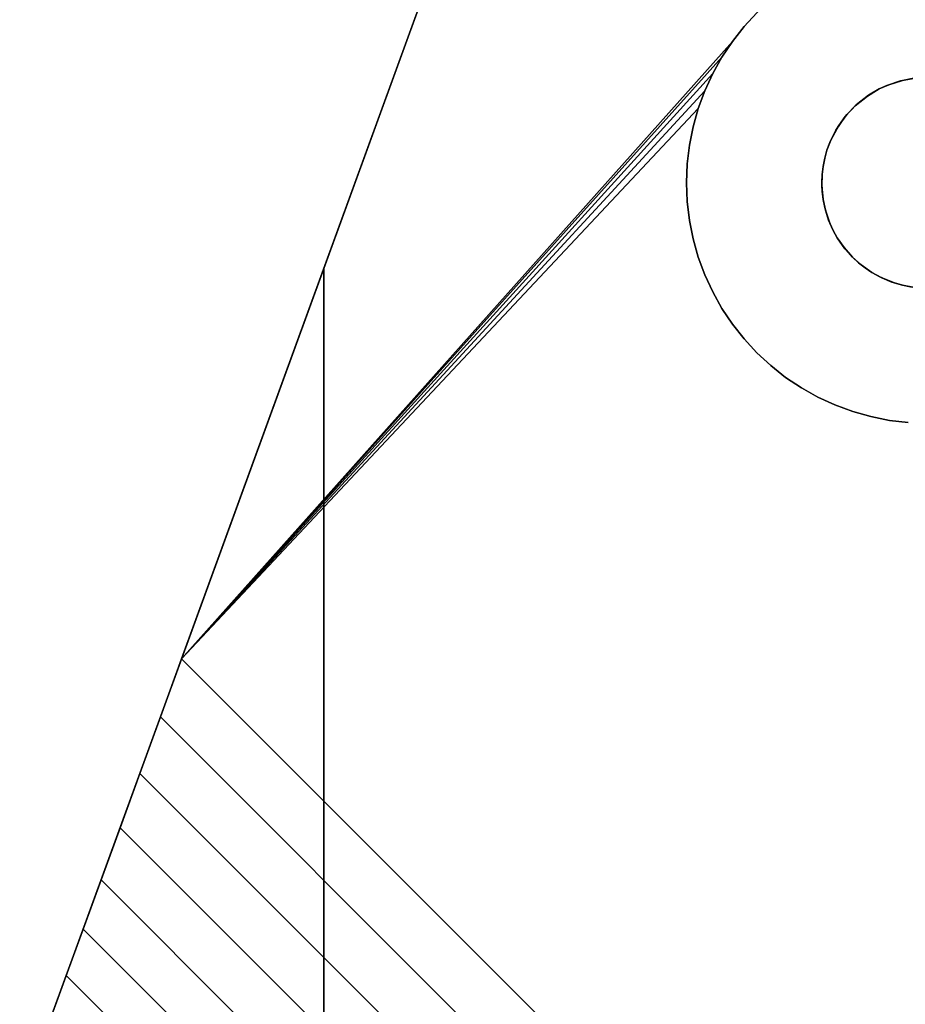
# Model space of a CAD drawing. Units: inches. Extents: x -44.1 to 44, y -25.6 to 49.4.
# Drawn here: x 19.3 to 20.5, y -20.8 to -19.6 of the extents above; entities that cross this region are included whole.
import ezdxf

# ---------------------------------------------------------------- set-up
doc = ezdxf.new("R2010")
doc.units = ezdxf.units.IN
doc.header["$MEASUREMENT"] = 0
doc.layers.add('SEAT-BASE', color=5, linetype='Continuous')
doc.layers.add('SEAT-INSIDEFABRIC', color=5, linetype='Continuous')

msp = doc.modelspace()

# ---------------------------------------------------------------- linework, layer by layer
at = {"layer": 'SEAT-BASE'}
for points, invisible_edges in [([(19.7081, -19.8891, 8.2612), (21.0306, -16.2556, 7.8317), (19.5242, -20.3943, 6.6871)], 13), ([(21.0306, -16.2556, 7.8317), (21.0035, -17.2784, 7.6188), (19.5242, -20.3943, 6.6871)], 2), ([(19.7081, -19.8891, 8.3779), (21.1776, -17.3028, 8.3779), (21.0306, -16.2556, 8.3779)], 3), ([(19.7081, -19.8891, 8.2612), (21.0306, -16.2556, 8.3779), (21.0306, -16.2556, 7.8317)], 13), ([(19.7081, -19.8891, 8.3779), (21.0306, -16.2556, 8.3779), (19.7081, -19.8891, 8.2612)], 2), ([(19.5242, -20.3943, 6.6871), (21.0035, -17.2784, 7.6188), (20.2368, -19.5955, 6.9936)], 3), ([(21.0026, -17.3028, 7.6137), (20.2368, -19.5955, 6.9936), (21.0035, -17.2784, 7.6188)], 3), ([(21.178, -17.3135, 8.3779), (21.1776, -17.3028, 8.3779), (19.7081, -19.8891, 8.3779)], 14), ([(21.0026, -17.3028, 7.6137), (20.252, -19.5762, 7.0005), (20.2368, -19.5955, 6.9936)], 13), ([(21.0035, -17.3273, 7.6089), (20.252, -19.5762, 7.0005), (21.0026, -17.3028, 7.6137)], 3), ([(19.7081, -19.8891, 8.3779), (21.1793, -17.3241, 8.3779), (21.178, -17.3135, 8.3779)], 13), ([(19.7081, -19.8891, 8.3779), (21.1829, -17.3403, 8.3779), (21.1793, -17.3241, 8.3779)], 13), ([(21.0035, -17.3273, 7.6089), (20.2685, -19.5584, 7.0075), (20.252, -19.5762, 7.0005)], 13), ([(19.7081, -19.8891, 8.3779), (20.4114, -19.6662, 8.3779), (21.1829, -17.3403, 8.3779)], 15), ([(21.1829, -17.3403, 8.3779), (20.4114, -19.6662, 8.3779), (20.4267, -19.657, 8.3779)], 13), ([(21.1829, -17.3403, 8.3779), (20.4267, -19.657, 8.3779), (21.188, -17.3549, 8.3779)], 3), ([(21.188, -17.3549, 8.3779), (20.4267, -19.657, 8.3779), (20.4391, -19.6515, 8.3779)], 13), ([(21.188, -17.3549, 8.3779), (20.4391, -19.6515, 8.3779), (21.1925, -17.3647, 8.3779)], 3), ([(21.1925, -17.3647, 8.3779), (20.4391, -19.6515, 8.3779), (21.2018, -17.3804, 8.3779)], 3), ([(21.2018, -17.3804, 8.3779), (20.4391, -19.6515, 8.3779), (20.4568, -19.6459, 8.3779)], 13), ([(21.2018, -17.3804, 8.3779), (20.4568, -19.6459, 8.3779), (20.4715, -19.6432, 8.3779)], 13), ([(20.4642, -19.4682, 7.2887), (20.4733, -19.643, 7.2887), (20.4399, -19.4711, 7.2887)], 3), ([(20.4543, -19.6465, 7.2887), (20.3925, -19.4824, 7.2887), (20.4159, -19.4758, 7.2887)], 13), ([(20.4543, -19.6465, 7.2887), (20.4159, -19.4758, 7.2887), (20.4399, -19.4711, 7.2887)], 13), ([(20.4399, -19.4711, 7.2887), (20.4733, -19.643, 7.2887), (20.4543, -19.6465, 7.2887)], 13), ([(20.4267, -19.657, 7.2887), (20.3473, -19.5011, 7.2887), (20.3695, -19.4909, 7.2887)], 13), ([(20.4365, -19.6526, 7.2887), (20.3695, -19.4909, 7.2887), (20.3925, -19.4824, 7.2887)], 13), ([(20.4267, -19.657, 7.2887), (20.3695, -19.4909, 7.2887), (20.4365, -19.6526, 7.2887)], 3), ([(20.4365, -19.6526, 7.2887), (20.3925, -19.4824, 7.2887), (20.4543, -19.6465, 7.2887)], 3), ([(20.4129, -19.6651, 7.2887), (20.326, -19.513, 7.2887), (20.3473, -19.5011, 7.2887)], 13), ([(20.4129, -19.6651, 7.2887), (20.3473, -19.5011, 7.2887), (20.4267, -19.657, 7.2887)], 3), ([(20.4129, -19.6651, 7.2887), (20.3056, -19.5267, 7.2887), (20.326, -19.513, 7.2887)], 13), ([(20.397, -19.6775, 7.2887), (20.2864, -19.5417, 7.2887), (20.3056, -19.5267, 7.2887)], 13), ([(20.397, -19.6775, 7.2887), (20.3056, -19.5267, 7.2887), (20.4129, -19.6651, 7.2887)], 3), ([(20.397, -19.6775, 7.2887), (20.2685, -19.5584, 7.2887), (20.2864, -19.5417, 7.2887)], 13), ([(20.397, -19.6775, 7.2887), (20.252, -19.5762, 7.2887), (20.2685, -19.5584, 7.2887)], 13), ([(20.252, -19.5762, 7.2887), (20.2685, -19.5584, 7.0075), (20.2685, -19.5584, 7.2887)], 1), ([(20.252, -19.5762, 7.2887), (20.252, -19.5762, 7.0005), (20.2685, -19.5584, 7.0075)], 12), ([(20.2368, -19.5955, 7.2887), (20.2368, -19.5955, 6.9936), (20.252, -19.5762, 7.0005)], 12), ([(20.3828, -19.6924, 7.2887), (20.2368, -19.5955, 7.2887), (20.252, -19.5762, 7.2887)], 13), ([(20.2368, -19.5955, 7.2887), (20.252, -19.5762, 7.0005), (20.252, -19.5762, 7.2887)], 1), ([(20.3828, -19.6924, 7.2887), (20.252, -19.5762, 7.2887), (20.397, -19.6775, 7.2887)], 3), ([(20.2233, -19.6158, 7.2887), (20.2233, -19.6158, 6.9866), (20.2368, -19.5955, 6.9936)], 12), ([(20.3828, -19.6924, 7.2887), (20.2233, -19.6158, 7.2887), (20.2368, -19.5955, 7.2887)], 13), ([(20.2233, -19.6158, 7.2887), (20.2368, -19.5955, 6.9936), (20.2368, -19.5955, 7.2887)], 1), ([(20.2113, -19.6371, 7.2887), (20.2113, -19.6371, 6.98), (20.2233, -19.6158, 6.9866)], 12), ([(20.3706, -19.7102, 7.2887), (20.2113, -19.6371, 7.2887), (20.2233, -19.6158, 7.2887)], 13), ([(20.2113, -19.6371, 7.2887), (20.2233, -19.6158, 6.9866), (20.2233, -19.6158, 7.2887)], 1), ([(20.3706, -19.7102, 7.2887), (20.2233, -19.6158, 7.2887), (20.3828, -19.6924, 7.2887)], 3), ([(20.2011, -19.6593, 7.2887), (20.2113, -19.6371, 6.98), (20.2113, -19.6371, 7.2887)], 1), ([(20.3706, -19.7102, 7.2887), (20.2011, -19.6593, 7.2887), (20.2113, -19.6371, 7.2887)], 13), ([(20.2011, -19.6593, 7.2887), (20.2011, -19.6593, 6.9734), (20.2113, -19.6371, 6.98)], 12), ([(20.4733, -19.643, 7.2887), (20.4715, -19.6432, 8.3779), (20.4543, -19.6465, 7.2887)], 2), ([(20.4543, -19.6465, 7.2887), (20.4715, -19.6432, 8.3779), (20.4568, -19.6459, 8.3779)], 1), ([(20.1926, -19.6822, 7.2887), (20.1926, -19.6822, 6.967), (20.2011, -19.6593, 6.9734)], 12), ([(20.3628, -19.7262, 7.2887), (20.1926, -19.6822, 7.2887), (20.2011, -19.6593, 7.2887)], 13), ([(20.1926, -19.6822, 7.2887), (20.2011, -19.6593, 6.9734), (20.2011, -19.6593, 7.2887)], 1), ([(20.3628, -19.7262, 7.2887), (20.2011, -19.6593, 7.2887), (20.3706, -19.7102, 7.2887)], 3), ([(20.4129, -19.6651, 7.2887), (20.4267, -19.657, 8.3779), (20.4114, -19.6662, 8.3779)], 1), ([(20.4267, -19.657, 7.2887), (20.4267, -19.657, 8.3779), (20.4129, -19.6651, 7.2887)], 2), ([(20.4267, -19.657, 7.2887), (20.4391, -19.6515, 8.3779), (20.4267, -19.657, 8.3779)], 1), ([(20.4365, -19.6526, 7.2887), (20.4391, -19.6515, 8.3779), (20.4267, -19.657, 7.2887)], 2), ([(20.3956, -19.6788, 8.3779), (20.4114, -19.6662, 8.3779), (19.7081, -19.8891, 8.3779)], 14), ([(20.1926, -19.6822, 6.967), (20.186, -19.7058, 6.9609), (19.5242, -20.3943, 6.6871)], 2), ([(19.7081, -19.8891, 8.3779), (20.385, -19.69, 8.3779), (20.3956, -19.6788, 8.3779)], 13), ([(20.186, -19.7058, 7.2887), (20.186, -19.7058, 6.9609), (20.1926, -19.6822, 6.967)], 12), ([(20.3591, -19.7363, 7.2887), (20.186, -19.7058, 7.2887), (20.1926, -19.6822, 7.2887)], 13), ([(20.186, -19.7058, 7.2887), (20.1926, -19.6822, 6.967), (20.1926, -19.6822, 7.2887)], 1), ([(20.3591, -19.7363, 7.2887), (20.1926, -19.6822, 7.2887), (20.3628, -19.7262, 7.2887)], 3), ([(20.397, -19.6775, 7.2887), (20.3956, -19.6788, 8.3779), (20.3828, -19.6924, 7.2887)], 2), ([(20.3828, -19.6924, 7.2887), (20.3956, -19.6788, 8.3779), (20.385, -19.69, 8.3779)], 1), ([(20.3743, -19.7042, 8.3779), (20.385, -19.69, 8.3779), (19.7081, -19.8891, 8.3779)], 14), ([(19.5242, -20.3943, 6.6871), (20.186, -19.7058, 6.9609), (20.1812, -19.7297, 6.955)], 13), ([(19.7081, -19.8891, 8.3779), (20.364, -19.7232, 8.3779), (20.3743, -19.7042, 8.3779)], 13), ([(20.1812, -19.7297, 7.2887), (20.1812, -19.7297, 6.955), (20.186, -19.7058, 6.9609)], 12), ([(20.3562, -19.7466, 7.2887), (20.1812, -19.7297, 7.2887), (20.186, -19.7058, 7.2887)], 13), ([(20.1812, -19.7297, 7.2887), (20.186, -19.7058, 6.9609), (20.186, -19.7058, 7.2887)], 1), ([(20.3562, -19.7466, 7.2887), (20.186, -19.7058, 7.2887), (20.3591, -19.7363, 7.2887)], 3), ([(19.7081, -19.8891, 8.3779), (20.3591, -19.7363, 8.3779), (20.364, -19.7232, 8.3779)], 13), ([(20.3591, -19.7363, 7.2887), (20.364, -19.7232, 8.3779), (20.3591, -19.7363, 8.3779)], 1), ([(20.3628, -19.7262, 7.2887), (20.364, -19.7232, 8.3779), (20.3591, -19.7363, 7.2887)], 2), ([(19.5242, -20.3943, 6.6871), (20.1812, -19.7297, 6.955), (20.1783, -19.754, 6.9495)], 13), ([(19.7081, -19.8891, 8.3779), (20.3562, -19.7466, 8.3779), (20.3591, -19.7363, 8.3779)], 13), ([(20.1783, -19.754, 7.2887), (20.1783, -19.754, 6.9495), (20.1812, -19.7297, 6.955)], 12), ([(20.3541, -19.7572, 7.2887), (20.1783, -19.754, 7.2887), (20.1812, -19.7297, 7.2887)], 13), ([(20.1783, -19.754, 7.2887), (20.1812, -19.7297, 6.955), (20.1812, -19.7297, 7.2887)], 1), ([(20.3541, -19.7572, 7.2887), (20.1812, -19.7297, 7.2887), (20.3562, -19.7466, 7.2887)], 3), ([(20.3591, -19.7363, 7.2887), (20.3591, -19.7363, 8.3779), (20.3562, -19.7466, 7.2887)], 2), ([(20.3562, -19.7466, 7.2887), (20.3591, -19.7363, 8.3779), (20.3562, -19.7466, 8.3779)], 1), ([(20.3541, -19.7572, 8.3779), (20.3562, -19.7466, 8.3779), (19.7081, -19.8891, 8.3779)], 14), ([(20.3562, -19.7466, 7.2887), (20.3562, -19.7466, 8.3779), (20.3541, -19.7572, 7.2887)], 2), ([(20.3541, -19.7572, 7.2887), (20.3562, -19.7466, 8.3779), (20.3541, -19.7572, 8.3779)], 1), ([(20.1783, -19.754, 6.9495), (20.1774, -19.7784, 6.9444), (19.5242, -20.3943, 6.6871)], 14), ([(19.7081, -19.8891, 8.3779), (20.3529, -19.7678, 8.3779), (20.3541, -19.7572, 8.3779)], 13), ([(20.3529, -19.7678, 7.2887), (20.1774, -19.7784, 7.2887), (20.1783, -19.754, 7.2887)], 13), ([(20.1774, -19.7784, 7.2887), (20.1783, -19.754, 6.9495), (20.1783, -19.754, 7.2887)], 1), ([(20.1774, -19.7784, 7.2887), (20.1774, -19.7784, 6.9444), (20.1783, -19.754, 6.9495)], 12), ([(20.3529, -19.7678, 7.2887), (20.1783, -19.754, 7.2887), (20.3541, -19.7572, 7.2887)], 3), ([(20.3529, -19.7678, 7.2887), (20.3541, -19.7572, 8.3779), (20.3529, -19.7678, 8.3779)], 1), ([(20.3541, -19.7572, 7.2887), (20.3541, -19.7572, 8.3779), (20.3529, -19.7678, 7.2887)], 2), ([(19.7081, -19.8891, 8.3779), (20.3524, -19.7784, 8.3779), (20.3529, -19.7678, 8.3779)], 13), ([(20.3524, -19.7823, 7.2887), (20.1774, -19.7784, 7.2887), (20.3529, -19.7678, 7.2887)], 3), ([(20.3529, -19.7678, 7.2887), (20.3529, -19.7678, 8.3779), (20.3524, -19.7823, 7.2887)], 2), ([(20.3524, -19.7823, 7.2887), (20.3529, -19.7678, 8.3779), (20.3524, -19.7784, 8.3779)], 1), ([(19.5242, -20.3943, 6.6871), (20.1774, -19.7784, 6.9444), (20.1784, -19.8028, 6.9397)], 13), ([(20.3529, -19.7891, 8.3779), (20.3524, -19.7784, 8.3779), (19.7081, -19.8891, 8.3779)], 14), ([(20.1784, -19.8028, 7.2887), (20.1784, -19.8028, 6.9397), (20.1774, -19.7784, 6.9444)], 12), ([(20.1784, -19.8028, 7.2887), (20.1774, -19.7784, 6.9444), (20.1774, -19.7784, 7.2887)], 1), ([(20.3524, -19.7823, 7.2887), (20.1784, -19.8028, 7.2887), (20.1774, -19.7784, 7.2887)], 13), ([(20.3524, -19.7823, 7.2887), (20.1812, -19.8271, 7.2887), (20.1784, -19.8028, 7.2887)], 13), ([(20.3541, -19.7998, 7.2887), (20.1812, -19.8271, 7.2887), (20.3524, -19.7823, 7.2887)], 3), ([(19.7081, -19.8891, 8.3779), (20.3541, -19.7998, 8.3779), (20.3529, -19.7891, 8.3779)], 13), ([(19.7081, -19.8891, 8.3779), (20.3562, -19.8102, 8.3779), (20.3541, -19.7998, 8.3779)], 13), ([(20.3541, -19.7998, 7.2887), (20.1859, -19.851, 7.2887), (20.1812, -19.8271, 7.2887)], 13), ([(20.3571, -19.814, 7.2887), (20.1859, -19.851, 7.2887), (20.3541, -19.7998, 7.2887)], 3), ([(19.5242, -20.3943, 6.6871), (20.1784, -19.8028, 6.9397), (20.1812, -19.8271, 6.9354)], 13), ([(20.3612, -19.8268, 8.3779), (20.3562, -19.8102, 8.3779), (19.7081, -19.8891, 8.3779)], 14), ([(20.1812, -19.8271, 7.2887), (20.1784, -19.8028, 6.9397), (20.1784, -19.8028, 7.2887)], 1), ([(20.1812, -19.8271, 7.2887), (20.1812, -19.8271, 6.9354), (20.1784, -19.8028, 6.9397)], 12), ([(20.3571, -19.814, 7.2887), (20.1926, -19.8745, 7.2887), (20.1859, -19.851, 7.2887)], 13), ([(20.3571, -19.814, 7.2887), (20.2011, -19.8974, 7.2887), (20.1926, -19.8745, 7.2887)], 13), ([(20.3628, -19.8305, 7.2887), (20.2011, -19.8974, 7.2887), (20.3571, -19.814, 7.2887)], 3), ([(20.1812, -19.8271, 6.9354), (20.1859, -19.851, 6.9315), (19.5242, -20.3943, 6.6871)], 14), ([(19.7081, -19.8891, 8.3779), (20.3673, -19.8403, 8.3779), (20.3612, -19.8268, 8.3779)], 13), ([(20.1859, -19.851, 7.2887), (20.1812, -19.8271, 6.9354), (20.1812, -19.8271, 7.2887)], 1), ([(20.1859, -19.851, 7.2887), (20.1859, -19.851, 6.9315), (20.1812, -19.8271, 6.9354)], 12), ([(20.3628, -19.8305, 7.2887), (20.2113, -19.9196, 7.2887), (20.2011, -19.8974, 7.2887)], 13), ([(20.3673, -19.8403, 7.2887), (20.2113, -19.9196, 7.2887), (20.3628, -19.8305, 7.2887)], 3), ([(19.5242, -20.3943, 6.6871), (20.1859, -19.851, 6.9315), (20.1926, -19.8745, 6.928)], 13), ([(20.3725, -19.8495, 8.3779), (20.3673, -19.8403, 8.3779), (19.7081, -19.8891, 8.3779)], 14), ([(19.7081, -19.8891, 8.3779), (20.3824, -19.8637, 8.3779), (20.3725, -19.8495, 8.3779)], 13), ([(20.1926, -19.8745, 7.2887), (20.1926, -19.8745, 6.928), (20.1859, -19.851, 6.9315)], 12), ([(20.1926, -19.8745, 7.2887), (20.1859, -19.851, 6.9315), (20.1859, -19.851, 7.2887)], 1), ([(20.3673, -19.8403, 7.2887), (20.2232, -19.941, 7.2887), (20.2113, -19.9196, 7.2887)], 13), ([(20.3725, -19.8495, 7.2887), (20.2232, -19.941, 7.2887), (20.3673, -19.8403, 7.2887)], 3), ([(20.3725, -19.8495, 7.2887), (20.2368, -19.9613, 7.2887), (20.2232, -19.941, 7.2887)], 13), ([(20.3812, -19.8622, 7.2887), (20.2368, -19.9613, 7.2887), (20.3725, -19.8495, 7.2887)], 3), ([(20.3673, -19.8403, 7.2887), (20.3673, -19.8403, 8.3779), (20.3725, -19.8495, 7.2887)], 2), ([(20.3725, -19.8495, 7.2887), (20.3673, -19.8403, 8.3779), (20.3725, -19.8495, 8.3779)], 1), ([(20.3812, -19.8622, 7.2887), (20.3725, -19.8495, 8.3779), (20.3824, -19.8637, 8.3779)], 1), ([(20.3725, -19.8495, 7.2887), (20.3725, -19.8495, 8.3779), (20.3812, -19.8622, 7.2887)], 2), ([(20.3923, -19.8746, 8.3779), (20.3824, -19.8637, 8.3779), (19.7081, -19.8891, 8.3779)], 14), ([(20.3812, -19.8622, 7.2887), (20.252, -19.9805, 7.2887), (20.2368, -19.9613, 7.2887)], 13), ([(20.3812, -19.8622, 7.2887), (20.2685, -19.9985, 7.2887), (20.252, -19.9805, 7.2887)], 13), ([(20.3923, -19.8746, 7.2887), (20.2685, -19.9985, 7.2887), (20.3812, -19.8622, 7.2887)], 3), ([(20.3812, -19.8622, 7.2887), (20.3824, -19.8637, 8.3779), (20.3923, -19.8746, 7.2887)], 2), ([(20.3923, -19.8746, 7.2887), (20.3824, -19.8637, 8.3779), (20.3923, -19.8746, 8.3779)], 1), ([(19.5242, -20.3943, 6.6871), (20.1926, -19.8745, 6.928), (20.2011, -19.8974, 6.9251)], 13), ([(19.7081, -19.8891, 8.3779), (20.4001, -19.8819, 8.3779), (20.3923, -19.8746, 8.3779)], 13), ([(20.2011, -19.8974, 7.2887), (20.1926, -19.8745, 6.928), (20.1926, -19.8745, 7.2887)], 1), ([(20.2011, -19.8974, 7.2887), (20.2011, -19.8974, 6.9251), (20.1926, -19.8745, 6.928)], 12), ([(20.4032, -19.8846, 7.2887), (20.2685, -19.9985, 7.2887), (20.3923, -19.8746, 7.2887)], 3), ([(18.8525, -22.2913, 8.2612), (19.7081, -19.8891, 8.2612), (18.8524, -22.2732, 8.2612)], 3), ([(18.8524, -22.2732, 8.2612), (19.7081, -19.8891, 8.2612), (18.8538, -22.2549, 8.2612)], 3), ([(18.854, -22.3096, 8.2612), (19.7081, -19.8891, 8.2612), (18.8525, -22.2913, 8.2612)], 3), ([(18.8538, -22.2549, 8.2612), (19.7081, -19.8891, 8.2612), (18.8566, -22.2368, 8.2612)], 3), ([(18.854, -22.3096, 8.2612), (19.7081, -21.4647, 8.2612), (19.7081, -19.8891, 8.2612)], 13), ([(18.8566, -22.2368, 8.2612), (19.7081, -19.8891, 8.2612), (18.8608, -22.2191, 8.2612)], 3), ([(18.8608, -22.2191, 8.2612), (19.7081, -19.8891, 8.2612), (18.8663, -22.2017, 8.2612)], 1), ([(19.7081, -19.8891, 8.2612), (19.4447, -20.6129, 6.5987), (18.8663, -22.2017, 8.2612)], 3), ([(19.7081, -19.8891, 8.2612), (19.4703, -20.5426, 6.6336), (19.4447, -20.6129, 6.5987)], 13), ([(19.7081, -19.8891, 8.2612), (19.4969, -20.4695, 6.6632), (19.4703, -20.5426, 6.6336)], 13), ([(19.5242, -20.3943, 6.6871), (19.4969, -20.4695, 6.6632), (19.7081, -19.8891, 8.2612)], 14), ([(19.7081, -19.8891, 8.3779), (20.4085, -19.8885, 8.3779), (20.4001, -19.8819, 8.3779)], 13), ([(20.4174, -19.8945, 8.3779), (20.4085, -19.8885, 8.3779), (19.7081, -19.8891, 8.3779)], 14), ([(19.7084, -21.4765, 8.3779), (20.443, -19.9068, 8.3779), (19.7081, -19.8891, 8.3779)], 3), ([(19.7084, -21.4765, 8.3779), (19.7081, -19.8891, 8.3779), (19.7081, -21.4647, 8.2612)], 2), ([(19.7081, -21.4647, 8.2612), (19.7081, -19.8891, 8.3779), (19.7081, -19.8891, 8.2612)], 1), ([(19.7081, -19.8891, 8.3779), (20.443, -19.9068, 8.3779), (20.4267, -19.8997, 8.3779)], 13), ([(19.7081, -19.8891, 8.3779), (20.4267, -19.8997, 8.3779), (20.4174, -19.8945, 8.3779)], 13), ([(20.4032, -19.8846, 7.2887), (20.2864, -20.015, 7.2887), (20.2685, -19.9985, 7.2887)], 13), ([(20.4032, -19.8846, 7.2887), (20.3056, -20.0302, 7.2887), (20.2864, -20.015, 7.2887)], 13), ([(20.4174, -19.8945, 7.2887), (20.3056, -20.0302, 7.2887), (20.4032, -19.8846, 7.2887)], 3), ([(20.2011, -19.8974, 6.9251), (20.2113, -19.9196, 6.9227), (19.5242, -20.3943, 6.6871)], 14), ([(20.2113, -19.9196, 7.2887), (20.2113, -19.9196, 6.9227), (20.2011, -19.8974, 6.9251)], 12), ([(20.2113, -19.9196, 7.2887), (20.2011, -19.8974, 6.9251), (20.2011, -19.8974, 7.2887)], 1), ([(20.4174, -19.8945, 7.2887), (20.326, -20.0437, 7.2887), (20.3056, -20.0302, 7.2887)], 13), ([(20.43, -19.9014, 7.2887), (20.326, -20.0437, 7.2887), (20.4174, -19.8945, 7.2887)], 3), ([(20.43, -19.9014, 7.2887), (20.3473, -20.0557, 7.2887), (20.326, -20.0437, 7.2887)], 13), ([(20.43, -19.9014, 7.2887), (20.3695, -20.0659, 7.2887), (20.3473, -20.0557, 7.2887)], 13), ([(20.4465, -19.9079, 7.2887), (20.3695, -20.0659, 7.2887), (20.43, -19.9014, 7.2887)], 3), ([(20.4174, -19.8945, 7.2887), (20.4174, -19.8945, 8.3779), (20.43, -19.9014, 7.2887)], 2), ([(20.43, -19.9014, 7.2887), (20.4174, -19.8945, 8.3779), (20.4267, -19.8997, 8.3779)], 1), ([(20.4568, -19.9108, 8.3779), (20.443, -19.9068, 8.3779), (19.7084, -21.4765, 8.3779)], 14), ([(19.7084, -21.4765, 8.3779), (20.4673, -19.9129, 8.3779), (20.4568, -19.9108, 8.3779)], 13), ([(19.7084, -21.4765, 8.3779), (19.9026, -21.6591, 8.3779), (20.4673, -19.9129, 8.3779)], 15), ([(21.4926, -20.7824, 8.3779), (20.4673, -19.9129, 8.3779), (19.9026, -21.6591, 8.3779)], 15), ([(20.4465, -19.9079, 7.2887), (20.3925, -20.0744, 7.2887), (20.3695, -20.0659, 7.2887)], 13), ([(20.4568, -19.9108, 7.2887), (20.3925, -20.0744, 7.2887), (20.4465, -19.9079, 7.2887)], 3), ([(20.4568, -19.9108, 7.2887), (20.4159, -20.081, 7.2887), (20.3925, -20.0744, 7.2887)], 13), ([(20.4702, -19.9134, 7.2887), (20.4159, -20.081, 7.2887), (20.4568, -19.9108, 7.2887)], 3), ([(20.4702, -19.9134, 7.2887), (20.4399, -20.0858, 7.2887), (20.4159, -20.081, 7.2887)], 13), ([(20.4702, -19.9134, 7.2887), (20.4641, -20.0886, 7.2887), (20.4399, -20.0858, 7.2887)], 13), ([(20.4568, -19.9108, 7.2887), (20.443, -19.9068, 8.3779), (20.4568, -19.9108, 8.3779)], 1), ([(20.4465, -19.9079, 7.2887), (20.443, -19.9068, 8.3779), (20.4568, -19.9108, 7.2887)], 2), ([(20.4568, -19.9108, 7.2887), (20.4568, -19.9108, 8.3779), (20.4702, -19.9134, 7.2887)], 2), ([(20.4702, -19.9134, 7.2887), (20.4568, -19.9108, 8.3779), (20.4673, -19.9129, 8.3779)], 1), ([(19.5242, -20.3943, 6.6871), (20.2113, -19.9196, 6.9227), (20.2232, -19.941, 6.9208)], 13), ([(20.2232, -19.941, 7.2887), (20.2113, -19.9196, 6.9227), (20.2113, -19.9196, 7.2887)], 1), ([(20.2232, -19.941, 7.2887), (20.2232, -19.941, 6.9208), (20.2113, -19.9196, 6.9227)], 12), ([(19.5242, -20.3943, 6.6871), (20.2232, -19.941, 6.9208), (20.2368, -19.9613, 6.9194)], 13), ([(20.2368, -19.9613, 7.2887), (20.2368, -19.9613, 6.9194), (20.2232, -19.941, 6.9208)], 12), ([(20.2368, -19.9613, 7.2887), (20.2232, -19.941, 6.9208), (20.2232, -19.941, 7.2887)], 1), ([(20.2368, -19.9613, 6.9194), (20.252, -19.9805, 6.9185), (19.5242, -20.3943, 6.6871)], 14), ([(20.252, -19.9805, 7.2887), (20.252, -19.9805, 6.9185), (20.2368, -19.9613, 6.9194)], 12), ([(20.252, -19.9805, 7.2887), (20.2368, -19.9613, 6.9194), (20.2368, -19.9613, 7.2887)], 1), ([(20.252, -19.9805, 6.9185), (20.2685, -19.9985, 6.9183), (19.5242, -20.3943, 6.6871)], 14), ([(20.2685, -19.9985, 7.2887), (20.252, -19.9805, 6.9185), (20.252, -19.9805, 7.2887)], 1), ([(20.2685, -19.9985, 7.2887), (20.2685, -19.9985, 6.9183), (20.252, -19.9805, 6.9185)], 12), ([(19.5242, -20.3943, 6.6871), (20.2685, -19.9985, 6.9183), (20.2864, -20.015, 6.9185)], 13), ([(20.2864, -20.015, 7.2887), (20.2864, -20.015, 6.9185), (20.2685, -19.9985, 7.2887)], 2), ([(20.2864, -20.015, 6.9185), (20.2685, -19.9985, 6.9183), (20.2685, -19.9985, 7.2887)], 12), ([(19.5242, -20.3943, 6.6871), (20.2864, -20.015, 6.9185), (20.3056, -20.0302, 6.9194)], 13), ([(20.2864, -20.015, 7.2887), (20.3056, -20.0302, 6.9194), (20.2864, -20.015, 6.9185)], 1), ([(20.3056, -20.0302, 7.2887), (20.3056, -20.0302, 6.9194), (20.2864, -20.015, 7.2887)], 2), ([(20.3056, -20.0302, 6.9194), (20.326, -20.0437, 6.9208), (19.5242, -20.3943, 6.6871)], 14), ([(20.326, -20.0437, 7.2887), (20.326, -20.0437, 6.9208), (20.3056, -20.0302, 7.2887)], 2), ([(20.3056, -20.0302, 7.2887), (20.326, -20.0437, 6.9208), (20.3056, -20.0302, 6.9194)], 1), ([(19.5242, -20.3943, 6.6871), (20.326, -20.0437, 6.9208), (20.3473, -20.0557, 6.9227)], 13), ([(20.326, -20.0437, 7.2887), (20.3473, -20.0557, 6.9227), (20.326, -20.0437, 6.9208)], 1), ([(20.3473, -20.0557, 7.2887), (20.3473, -20.0557, 6.9227), (20.326, -20.0437, 7.2887)], 2), ([(19.5242, -20.3943, 6.6871), (20.3473, -20.0557, 6.9227), (20.3695, -20.0659, 6.9251)], 13), ([(20.3695, -20.0659, 6.9251), (20.3925, -20.0744, 6.928), (19.5242, -20.3943, 6.6871)], 14), ([(20.3473, -20.0557, 7.2887), (20.3695, -20.0659, 6.9251), (20.3473, -20.0557, 6.9227)], 1), ([(20.3695, -20.0659, 7.2887), (20.3695, -20.0659, 6.9251), (20.3473, -20.0557, 7.2887)], 2), ([(20.3695, -20.0659, 7.2887), (20.3925, -20.0744, 6.928), (20.3695, -20.0659, 6.9251)], 1), ([(20.3925, -20.0744, 7.2887), (20.3925, -20.0744, 6.928), (20.3695, -20.0659, 7.2887)], 2), ([(19.5242, -20.3943, 6.6871), (20.3925, -20.0744, 6.928), (20.4159, -20.081, 6.9315)], 13), ([(20.3925, -20.0744, 7.2887), (20.4159, -20.081, 6.9315), (20.3925, -20.0744, 6.928)], 1), ([(20.4159, -20.081, 7.2887), (20.4159, -20.081, 6.9315), (20.3925, -20.0744, 7.2887)], 2), ([(19.5242, -20.3943, 6.6871), (20.4159, -20.081, 6.9315), (21.2862, -20.9514, 6.9315)], 15), ([(21.2862, -20.9514, 6.9315), (20.4159, -20.081, 6.9315), (20.4399, -20.0858, 6.9354)], 13), ([(20.4159, -20.081, 7.2887), (20.4399, -20.0858, 6.9354), (20.4159, -20.081, 6.9315)], 1), ([(20.4399, -20.0858, 7.2887), (20.4399, -20.0858, 6.9354), (20.4159, -20.081, 7.2887)], 2), ([(20.4641, -20.0886, 7.2887), (20.4641, -20.0886, 6.9397), (20.4399, -20.0858, 7.2887)], 2), ([(21.2862, -20.9514, 6.9315), (20.4399, -20.0858, 6.9354), (21.2815, -20.9273, 6.9354)], 3), ([(21.2815, -20.9273, 6.9354), (20.4399, -20.0858, 6.9354), (20.4641, -20.0886, 6.9397)], 13), ([(20.4399, -20.0858, 7.2887), (20.4641, -20.0886, 6.9397), (20.4399, -20.0858, 6.9354)], 1), ([(19.5242, -20.3943, 6.6871), (20.9729, -21.8431, 6.6871), (19.4969, -20.4695, 6.6632)], 2), ([(19.5242, -20.3943, 6.6871), (21.2862, -20.9514, 6.9315), (20.9729, -21.8431, 6.6871)], 3), ([(19.4969, -20.4695, 6.6632), (20.8977, -21.8704, 6.6632), (19.4703, -20.5426, 6.6336)], 2), ([(19.4969, -20.4695, 6.6632), (20.9729, -21.8431, 6.6871), (20.8977, -21.8704, 6.6632)], 1), ([(19.4703, -20.5426, 6.6336), (20.8247, -21.897, 6.6336), (19.4447, -20.6129, 6.5987)], 2), ([(19.4703, -20.5426, 6.6336), (20.8977, -21.8704, 6.6632), (20.8247, -21.897, 6.6336)], 1), ([(18.8663, -22.2017, 8.2612), (19.4447, -20.6129, 6.5987), (19.4201, -20.6804, 6.5585)], 13), ([(19.4447, -20.6129, 6.5987), (20.7543, -21.9226, 6.5987), (19.4201, -20.6804, 6.5585)], 2), ([(19.4447, -20.6129, 6.5987), (20.8247, -21.897, 6.6336), (20.7543, -21.9226, 6.5987)], 1), ([(18.8663, -22.2017, 8.2612), (19.4201, -20.6804, 6.5585), (19.3969, -20.7441, 6.5133)], 13), ([(19.4201, -20.6804, 6.5585), (20.6869, -21.9471, 6.5585), (19.3969, -20.7441, 6.5133)], 2), ([(19.4201, -20.6804, 6.5585), (20.7543, -21.9226, 6.5987), (20.6869, -21.9471, 6.5585)], 1), ([(19.3969, -20.7441, 6.5133), (19.3751, -20.8041, 6.4635), (18.8663, -22.2017, 8.2612)], 14), ([(19.3969, -20.7441, 6.5133), (20.6232, -21.9704, 6.5133), (19.3751, -20.8041, 6.4635)], 2), ([(19.3969, -20.7441, 6.5133), (20.6869, -21.9471, 6.5585), (20.6232, -21.9704, 6.5133)], 1), ([(21.4926, -20.7824, 8.3779), (19.9026, -21.6591, 8.3779), (21.4853, -20.7902, 8.3779)], 3), ([(21.4853, -20.7902, 8.3779), (19.9026, -21.6591, 8.3779), (21.4751, -20.8037, 8.3779)], 3), ([(18.8663, -22.2017, 8.2612), (19.3751, -20.8041, 6.4635), (19.3548, -20.8598, 6.4093)], 13), ([(19.3751, -20.8041, 6.4635), (20.5631, -21.9922, 6.4635), (19.3548, -20.8598, 6.4093)], 2), ([(19.3751, -20.8041, 6.4635), (20.6232, -21.9704, 6.5133), (20.5631, -21.9922, 6.4635)], 1), ([(21.4751, -20.8037, 8.3779), (19.9026, -21.6591, 8.3779), (21.4675, -20.8169, 8.3779)], 3), ([(21.4675, -20.8169, 8.3779), (19.9026, -21.6591, 8.3779), (21.4631, -20.8265, 8.3779)], 3), ([(21.4631, -20.8265, 8.3779), (19.9026, -21.6591, 8.3779), (21.4576, -20.8424, 8.3779)], 3)]:
    msp.add_3dface(points, dxfattribs=dict(at, invisible_edges=invisible_edges))
for points in [[(19.5242, -20.3943, 6.6871), (20.2368, -19.5955, 6.9936), (20.2233, -19.6158, 6.9866)], [(20.2233, -19.6158, 6.9866), (20.2113, -19.6371, 6.98), (19.5242, -20.3943, 6.6871)], [(19.5242, -20.3943, 6.6871), (20.2113, -19.6371, 6.98), (20.2011, -19.6593, 6.9734)], [(20.4543, -19.6465, 7.2887), (20.4391, -19.6515, 8.3779), (20.4365, -19.6526, 7.2887)], [(20.4543, -19.6465, 7.2887), (20.4568, -19.6459, 8.3779), (20.4391, -19.6515, 8.3779)], [(19.5242, -20.3943, 6.6871), (20.2011, -19.6593, 6.9734), (20.1926, -19.6822, 6.967)], [(20.397, -19.6775, 7.2887), (20.4114, -19.6662, 8.3779), (20.3956, -19.6788, 8.3779)], [(20.4129, -19.6651, 7.2887), (20.4114, -19.6662, 8.3779), (20.397, -19.6775, 7.2887)], [(20.3828, -19.6924, 7.2887), (20.3743, -19.7042, 8.3779), (20.3706, -19.7102, 7.2887)], [(20.3828, -19.6924, 7.2887), (20.385, -19.69, 8.3779), (20.3743, -19.7042, 8.3779)], [(20.3706, -19.7102, 7.2887), (20.364, -19.7232, 8.3779), (20.3628, -19.7262, 7.2887)], [(20.3706, -19.7102, 7.2887), (20.3743, -19.7042, 8.3779), (20.364, -19.7232, 8.3779)], [(20.3524, -19.7823, 7.2887), (20.3524, -19.7784, 8.3779), (20.3529, -19.7891, 8.3779)], [(20.3524, -19.7823, 7.2887), (20.3529, -19.7891, 8.3779), (20.3541, -19.7998, 7.2887)], [(20.3541, -19.7998, 7.2887), (20.3529, -19.7891, 8.3779), (20.3541, -19.7998, 8.3779)], [(20.3541, -19.7998, 7.2887), (20.3541, -19.7998, 8.3779), (20.3571, -19.814, 7.2887)], [(20.3571, -19.814, 7.2887), (20.3541, -19.7998, 8.3779), (20.3562, -19.8102, 8.3779)], [(20.3571, -19.814, 7.2887), (20.3562, -19.8102, 8.3779), (20.3612, -19.8268, 8.3779)], [(20.3571, -19.814, 7.2887), (20.3612, -19.8268, 8.3779), (20.3628, -19.8305, 7.2887)], [(20.3673, -19.8403, 7.2887), (20.3612, -19.8268, 8.3779), (20.3673, -19.8403, 8.3779)], [(20.3628, -19.8305, 7.2887), (20.3612, -19.8268, 8.3779), (20.3673, -19.8403, 7.2887)], [(20.4032, -19.8846, 7.2887), (20.3923, -19.8746, 8.3779), (20.4001, -19.8819, 8.3779)], [(20.3923, -19.8746, 7.2887), (20.3923, -19.8746, 8.3779), (20.4032, -19.8846, 7.2887)], [(20.4032, -19.8846, 7.2887), (20.4001, -19.8819, 8.3779), (20.4085, -19.8885, 8.3779)], [(20.4032, -19.8846, 7.2887), (20.4085, -19.8885, 8.3779), (20.4174, -19.8945, 7.2887)], [(20.4174, -19.8945, 7.2887), (20.4085, -19.8885, 8.3779), (20.4174, -19.8945, 8.3779)], [(20.43, -19.9014, 7.2887), (20.4267, -19.8997, 8.3779), (20.443, -19.9068, 8.3779)], [(20.43, -19.9014, 7.2887), (20.443, -19.9068, 8.3779), (20.4465, -19.9079, 7.2887)]]:
    msp.add_3dface(points, dxfattribs=at)
at = {"layer": 'SEAT-INSIDEFABRIC'}
for points, invisible_edges in [([(18.1267, -17.7346, 8.373), (41.724, 42.9604, 8.3729), (41.7285, -20.1065, 8.3732)], 15), ([(27.4392, -4.2229, 17.4264), (18.1218, -17.6198, 17.4259), (41.524, -21.2957, 17.4262)], 15), ([(18.1218, -17.6198, 17.4259), (22.3534, -22.8199, 17.4261), (41.524, -21.2957, 17.4262)], 15), ([(19.7802, -21.4557, 17.4252), (22.3534, -22.8199, 17.4261), (18.1218, -17.6198, 17.4259)], 15), ([(18.1218, -17.6198, 17.4259), (18.9866, -20.4742, 17.4249), (19.7802, -21.4557, 17.4252)], 15), ([(20.2064, -21.4697, 8.3727), (18.1267, -17.7346, 8.373), (41.7285, -20.1065, 8.3732)], 15), ([(20.2064, -21.4697, 8.3727), (19.0539, -20.5657, 8.3739), (18.1267, -17.7346, 8.373)], 15), ([(41.5156, -21.2817, 8.3729), (20.2064, -21.4697, 8.3727), (41.7285, -20.1065, 8.3732)], 15), ([(19.0818, -20.9056, 17.4201), (19.7802, -21.4557, 17.4252), (18.9866, -20.4742, 17.4249)], 2), ([(20.2064, -21.4697, 8.3727), (19.8593, -21.5925, 8.3745), (19.0539, -20.5657, 8.3739)], 12)]:
    msp.add_3dface(points, dxfattribs=dict(at, invisible_edges=invisible_edges))
for points in [[(19.5989, -21.5334, 8.3792), (19.0867, -20.9135, 8.379), (19.0539, -20.5657, 8.3739)], [(19.0539, -20.5657, 8.3739), (19.8593, -21.5925, 8.3745), (19.5989, -21.5334, 8.3792)]]:
    msp.add_3dface(points, dxfattribs=at)

doc.saveas('drawing.dxf')
